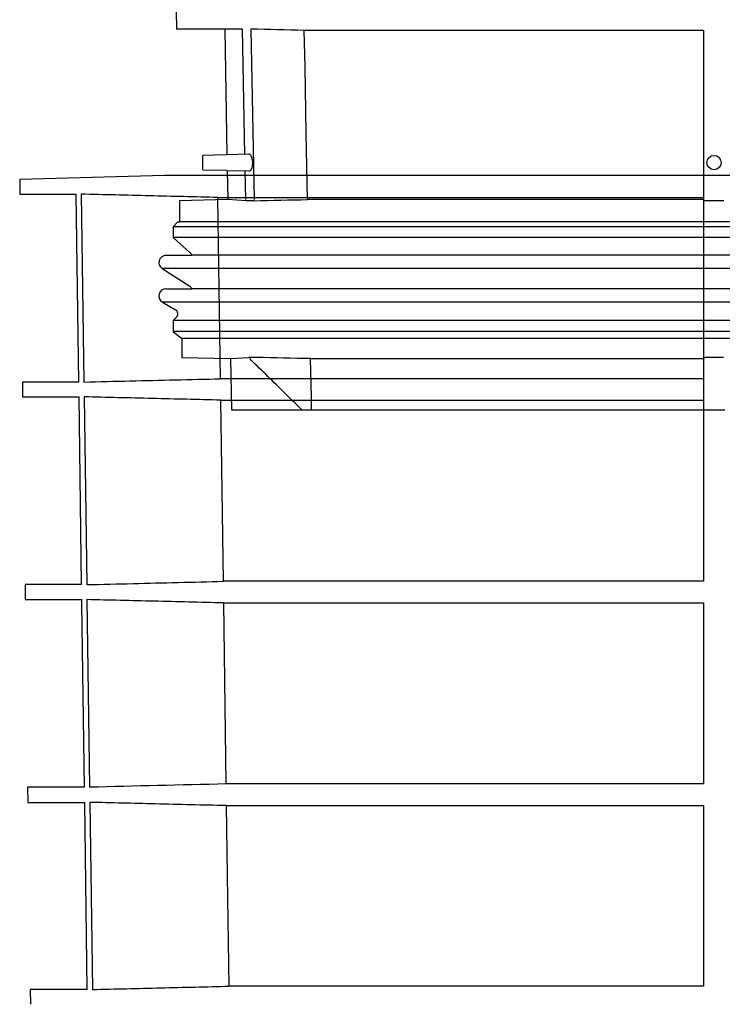
# Model space of a CAD drawing. Units: inches. Extents: x 24128 to 42093, y -4397 to 3454.
# Drawn here: x 28518 to 28666, y -2551 to -2344 of the extents above; entities that cross this region are included whole.
import ezdxf

# ---------------------------------------------------------------- set-up
doc = ezdxf.new("R2010")
doc.units = ezdxf.units.IN
doc.header["$MEASUREMENT"] = 0
doc.layers.add('DUENN-18', color=94, linetype='Continuous')
doc.layers.add('SICHTBAR', color=7, linetype='Continuous')

msp = doc.modelspace()

# ---------------------------------------------------------------- linework, layer by layer
at = {"layer": 'DUENN-18'}
for p, q in [((28564.69, -2346.23), (28560.96, -2346.23)), ((28565.19, -2372.56), (28564.69, -2346.23)), ((28566.44, -2346.23), (28567.12, -2382.06)), ((28661.6, -2346.49), (28577.69, -2346.49)), ((28661.6, -2346.49), (28661.6, -2382.06)), ((28566.05, -2372.54), (28561.42, -2372.66)), ((28561.48, -2375.93), (28566.11, -2376.05)), ((28565.37, -2382.06), (28565.25, -2376.03)), ((28530.79, -2380.94), (28531.34, -2420.45)), ((28559.51, -2381.63), (28661.6, -2381.63)), ((28560.05, -2419.75), (28559.51, -2381.63)), ((28661.6, -2381.63), (28661.6, -2419.75)), ((28736.35, -2386.79), (28551.43, -2386.79)), ((28736.35, -2387.79), (28550.1, -2387.79)), ((28736.35, -2390.04), (28550.1, -2390.04)), ((28918.65, -2393.8), (28554.06, -2393.8)), ((28736.35, -2396.57), (28547.8, -2396.57)), ((28918.65, -2400.85), (28554.06, -2400.85)), ((28736.35, -2403.65), (28547.85, -2403.65)), ((28736.35, -2407.53), (28550.1, -2407.53)), ((28736.35, -2409.79), (28550.1, -2409.79)), ((28736.35, -2411.29), (28551.93, -2411.29)), ((28661.6, -2415.53), (28661.6, -2426.29)), ((28661.6, -2419.75), (28560.05, -2419.75)), ((28531.38, -2423.56), (28531.93, -2463.06)), ((28560.12, -2424.26), (28661.6, -2424.26)), ((28560.66, -2462.36), (28560.12, -2424.26)), ((28661.6, -2424.26), (28661.6, -2462.36)), ((28661.6, -2462.36), (28560.66, -2462.36)), ((28531.97, -2466.2), (28532.52, -2505.67)), ((28560.73, -2466.9), (28661.6, -2466.9)), ((28561.27, -2504.97), (28560.73, -2466.9)), ((28661.6, -2466.9), (28661.6, -2504.97)), ((28661.6, -2504.97), (28561.27, -2504.97)), ((28532.57, -2508.84), (28533.12, -2548.2)), ((28561.33, -2509.53), (28661.6, -2509.53)), ((28661.6, -2509.53), (28661.6, -2547.51)), ((28661.6, -2547.51), (28561.87, -2547.51))]:
    msp.add_line(p, q, dxfattribs=at)
at = {"layer": 'DUENN-18', "flags": 128}
for points in [[(28578.37, -2382.06), (28578.11, -2368.12), (28577.84, -2354.18), (28577.69, -2346.49)], [(28579.23, -2426.29), (28579.18, -2423.6), (28579.12, -2420.91), (28579.02, -2415.53)], [(28561.87, -2547.51), (28561.61, -2528.99), (28561.33, -2509.53)]]:
    msp.add_lwpolyline(points, dxfattribs=at)
at = {"layer": 'DUENN-18'}
msp.add_circle((28663.85, -2374.29), 1.5, dxfattribs=at)
for points in [[(28577.69, -2346.49), (28573.94, -2346.41), (28570.19, -2346.32), (28566.44, -2346.23)], [(28561.27, -2504.97), (28551.69, -2505.2), (28542.1, -2505.43), (28532.52, -2505.67)]]:
    msp.add_open_spline(points, degree=3, dxfattribs=at)
for points, knots in [([(28566.11, -2376.04), (28566.2, -2376.03), (28566.38, -2375.99), (28566.62, -2375.66), (28566.78, -2375.17), (28566.86, -2374.59), (28566.85, -2374.01), (28566.76, -2373.48), (28566.61, -2373.03), (28566.4, -2372.7), (28566.2, -2372.53), (28566.08, -2372.56), (28566.05, -2372.57)], [0, 0, 0, 0, 0.115242, 0.234853, 0.348059, 0.451517, 0.547374, 0.640979, 0.737713, 0.841462, 0.953721, 1, 1, 1, 1]), ([(28559.51, -2381.63), (28554.72, -2381.52), (28549.92, -2381.4), (28545.13, -2381.29), (28540.35, -2381.17), (28535.57, -2381.05), (28530.79, -2380.94)], [0, 0, 0, 0, 0.01439349, 0.01439349, 0.01439349, 0.0287432, 0.0287432, 0.0287432, 0.0287432]), ([(28577.17, -2426.29), (28575.83, -2424.99), (28574.5, -2423.68), (28573.17, -2422.37), (28571.96, -2421.19), (28570.76, -2420), (28569.56, -2418.82), (28568.35, -2417.63), (28567.15, -2416.45), (28566.2, -2415.53)], [0, 0, 0, 0, 0.00560492, 0.00560492, 0.00560492, 0.0106699, 0.0106699, 0.0106699, 0.0157349, 0.0157349, 0.0157349, 0.0157349]), ([(28531.34, -2420.45), (28534.58, -2420.37), (28544.16, -2420.13), (28553.73, -2419.91), (28560.05, -2419.75)], [0, 0, 0, 0, 0.3391665, 1, 1, 1, 1]), ([(28560.12, -2424.26), (28555.32, -2424.14), (28545.74, -2423.91), (28536.16, -2423.68), (28531.38, -2423.56)], [0, 0, 0, 0, 0.500762, 1, 1, 1, 1]), ([(28531.93, -2463.06), (28535.18, -2462.98), (28544.76, -2462.75), (28554.33, -2462.52), (28560.66, -2462.36)], [0, 0, 0, 0, 0.339466, 1, 1, 1, 1]), ([(28560.73, -2466.9), (28555.83, -2466.78), (28546.24, -2466.55), (28536.66, -2466.32), (28531.97, -2466.2)], [0, 0, 0, 0, 0.511182, 1, 1, 1, 1]), ([(28561.33, -2509.53), (28556.33, -2509.42), (28551.33, -2509.3), (28546.33, -2509.18), (28541.74, -2509.06), (28537.15, -2508.95), (28532.57, -2508.84)], [0, 0, 0, 0, 0.01501278, 0.01501278, 0.01501278, 0.02878239, 0.02878239, 0.02878239, 0.02878239]), ([(28533.12, -2548.2), (28537.91, -2548.09), (28542.7, -2547.97), (28547.49, -2547.85), (28552.29, -2547.74), (28557.08, -2547.62), (28561.87, -2547.51)], [0, 0, 0, 0, 0.01438746, 0.01438746, 0.01438746, 0.02877492, 0.02877492, 0.02877492, 0.02877492])]:
    msp.add_open_spline(points, degree=3, knots=knots, dxfattribs=at)
at = {"layer": 'SICHTBAR'}
for p, q in [((28550.73, -2342.26), (28550.8, -2346.23)), ((28560.96, -2346.23), (28550.8, -2346.23)), ((28560.96, -2346.23), (28561.42, -2372.66)), ((28561.42, -2372.66), (28556.35, -2372.79)), ((28556.35, -2374.29), (28556.35, -2372.79)), ((28556.35, -2375.79), (28556.35, -2374.29)), ((28548.3, -2377.02), (28517.83, -2377.82)), ((28924.41, -2377.02), (28548.3, -2377.02)), ((28924.4, -2377.02), (28548.31, -2377.02)), ((28556.35, -2375.79), (28561.48, -2375.91)), ((28561.48, -2375.93), (28561.58, -2382.06)), ((28517.83, -2377.82), (28517.87, -2380.94)), ((28517.87, -2380.94), (28529.73, -2380.94)), ((28530.27, -2420.45), (28529.73, -2380.94)), ((28561.58, -2382.06), (28551.43, -2382.33)), ((28551.43, -2382.33), (28551.43, -2386.79)), ((28565.37, -2382.33), (28561.58, -2382.06)), ((28567.12, -2382.33), (28565.37, -2382.33)), ((28661.6, -2382.06), (28578.37, -2382.06)), ((28665.91, -2382.33), (28661.8, -2382.33)), ((28551.1, -2386.79), (28550.1, -2387.79)), ((28551.1, -2386.79), (28551.43, -2386.79)), ((28550.1, -2387.79), (28550.1, -2390.04)), ((28550.1, -2390.04), (28553.77, -2393.35)), ((28548.6, -2393.8), (28554.06, -2393.8)), ((28547.8, -2396.57), (28553.64, -2400.3)), ((28548.6, -2400.85), (28554.06, -2400.85)), ((28547.85, -2403.65), (28550.61, -2405.25)), ((28550.81, -2406.82), (28550.1, -2407.53)), ((28550.1, -2407.53), (28550.1, -2409.79)), ((28550.1, -2409.79), (28551.93, -2411.29)), ((28551.93, -2411.29), (28551.93, -2415.26)), ((28551.93, -2415.26), (28562.17, -2415.53)), ((28562.17, -2415.53), (28565.95, -2415.26)), ((28562.17, -2415.53), (28562.35, -2426.29)), ((28567.63, -2415.26), (28565.95, -2415.26)), ((28579.02, -2415.53), (28661.6, -2415.53)), ((28665.82, -2415.26), (28661.9, -2415.26)), ((28518.39, -2420.45), (28518.43, -2423.56)), ((28530.27, -2420.45), (28518.39, -2420.45)), ((28518.43, -2423.56), (28530.32, -2423.56)), ((28530.86, -2463.06), (28530.32, -2423.56)), ((28562.35, -2426.29), (28577.17, -2426.29)), ((28577.17, -2426.29), (28579.23, -2426.29)), ((28579.23, -2426.29), (28661.6, -2426.29)), ((28661.6, -2426.29), (28666.1, -2426.29)), ((28518.95, -2463.06), (28518.99, -2466.2)), ((28530.86, -2463.06), (28518.95, -2463.06)), ((28518.99, -2466.2), (28530.91, -2466.2)), ((28519.51, -2505.67), (28519.55, -2508.84)), ((28531.45, -2505.67), (28519.51, -2505.67)), ((28519.55, -2508.84), (28531.5, -2508.84)), ((28532.04, -2548.2), (28531.5, -2508.84)), ((28520.06, -2548.2), (28520.11, -2551.32)), ((28532.04, -2548.2), (28520.06, -2548.2)), ((28520.11, -2551.32), (28520.11, -2551.32))]:
    msp.add_line(p, q, dxfattribs=at)
at = {"layer": 'SICHTBAR', "flags": 128}
for points in [[(28553.77, -2393.35), (28553.96, -2393.58), (28554.06, -2393.8)], [(28531.45, -2505.67), (28530.92, -2467.14), (28530.91, -2466.2)]]:
    msp.add_lwpolyline(points, dxfattribs=at)
at = {"layer": 'SICHTBAR'}
for centre, radius, start, end in [((28548.31, -2377.52), 0.5, 90, 91.5), ((28548.6, -2395.3), 1.5, 90, 237.4603), ((28548.6, -2402.35), 1.5, 90, 239.9), ((28553.1, -2401.14), 1, 16.6625, 57.4603), ((28550.1, -2406.11), 1, 315, 59.9)]:
    msp.add_arc(centre, radius, start, end, dxfattribs=at)
for points in [[(28567.12, -2382.33), (28570.87, -2382.24), (28574.62, -2382.15), (28578.37, -2382.06)], [(28661.6, -2382.06), (28661.67, -2382.15), (28661.74, -2382.24), (28661.8, -2382.33)], [(28579.02, -2415.53), (28575.22, -2415.44), (28571.42, -2415.35), (28567.63, -2415.26)], [(28661.9, -2415.26), (28661.8, -2415.35), (28661.7, -2415.44), (28661.6, -2415.53)]]:
    msp.add_open_spline(points, degree=3, dxfattribs=at)

doc.saveas('drawing.dxf')
